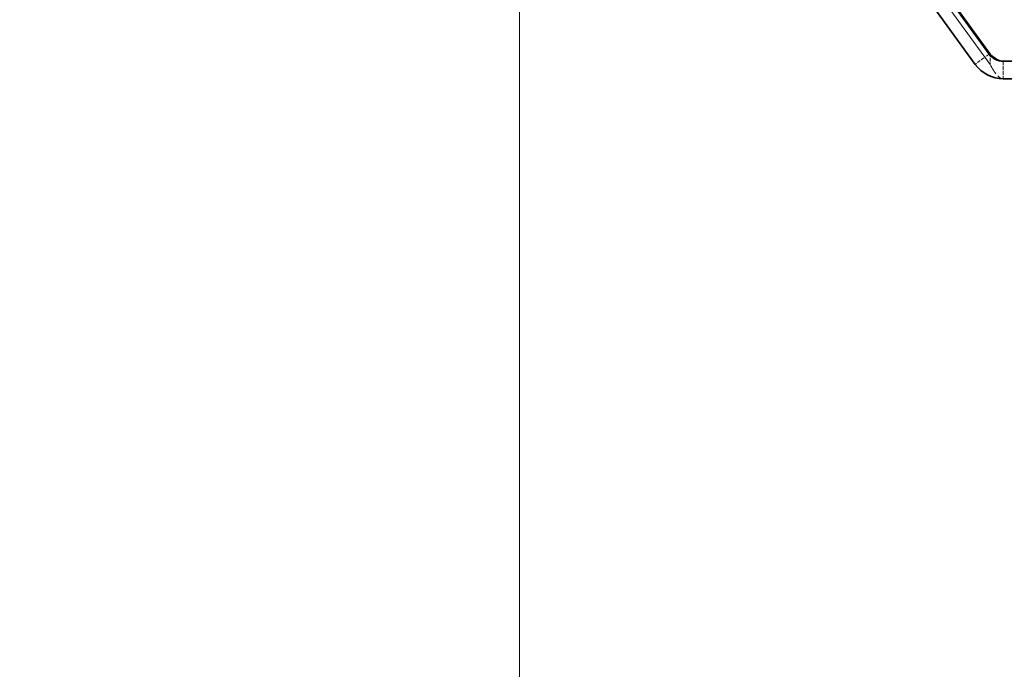
# Model space of a CAD drawing. Units: millimetres. Extents: x 0 to 2376, y 0 to 1680.
# Drawn here: x 254 to 339, y 1384 to 1440 of the extents above; entities that cross this region are included whole.
import ezdxf

# ---------------------------------------------------------------- set-up
doc = ezdxf.new("R2010")
doc.units = ezdxf.units.MM
doc.header["$LTSCALE"] = 4
doc.linetypes.add('DASHED_SPACE', pattern=[0.2067, 0.1654, -0.0413])
for name, color, linetype, lineweight, true_color in [('Kóta (ISO)', 5, 'Continuous', 9, 0x0000ff), ('Skrytá (ISO)', 7, 'DASHED_SPACE', 9, 0x0080c0), ('Šrafy (ISO)', 6, 'Continuous', 9, 0xff00ff)]:
    doc.layers.add(name, color=color, linetype=linetype, lineweight=lineweight, true_color=true_color)
doc.layers.add('Viditelná (ISO)', color=7, linetype='Continuous', lineweight=35)
doc.styles.add('Text poznámky (ISO)', font='tahoma.ttf')
doc.dimstyles.new('Výchozí (ISO)', dxfattribs={"dimscale": 4, "dimtxt": 3.5, "dimasz": 2.5, "dimexe": 1, "dimexo": 0, "dimgap": 0.762, "dimtad": 1, "dimrnd": 1e-08, "dimtxsty": 'Text poznámky (ISO)', "dimcen": 0.09, "dimdle": 10, "dimclrd": 256, "dimclre": 256, "dimclrt": 256, "dimazin": 2, "dimtfac": 1.001486, "dimtmove": 0, "dimatfit": 3, "dimfxl": 1, "dimtolj": 1, "dimlwd": -1, "dimlwe": -1, "dimarcsym": 0})

# ---------------------------------------------------------------- blocks, each defined once
blk = doc.blocks.new('*D26')
at = {"layer": 'Defpoints', "color": 0, "transparency": 16777216}
for p in [(242.359, 1507.435), (297.144, 1469.156), (297.144, 1365.423)]:
    blk.add_point(p, dxfattribs=at)
at = {"layer": 'Kóta (ISO)', "transparency": 16777216}
for p, q in [((242.359, 1507.435), (242.359, 1361.423)), ((297.144, 1469.156), (297.144, 1361.423)), ((252.359, 1365.423), (287.144, 1365.423))]:
    blk.add_line(p, q, dxfattribs=at)
for points in [[(252.359, 1367.089), (252.359, 1363.756), (242.359, 1365.423)], [(287.144, 1367.089), (287.144, 1363.756), (297.144, 1365.423)]]:
    blk.add_solid(points, dxfattribs=at)
at = {"layer": 'Kóta (ISO)', "transparency": 16777216, "insert": (260.325, 1382.762), "char_height": 14, "attachment_point": 1, "style": 'Text poznámky (ISO)'}
blk.add_mtext('\\A1;55', dxfattribs=at)
blk = doc.blocks.new('*D27')
at = {"layer": 'Defpoints', "color": 0, "transparency": 16777216}
for p in [(297.144, 1469.156), (1297.174, 1469.156), (1297.174, 1365.493)]:
    blk.add_point(p, dxfattribs=at)
at = {"layer": 'Kóta (ISO)', "transparency": 16777216}
for p, q in [((297.144, 1469.156), (297.144, 1361.493)), ((1297.174, 1469.156), (1297.174, 1361.493)), ((825.352, 1389.211), (780.115, 1389.211)), ((780.115, 1389.211), (780.115, 1368.541)), ((825.352, 1368.541), (825.352, 1389.211)), ((780.115, 1368.541), (825.352, 1368.541)), ((307.144, 1365.493), (1287.174, 1365.493))]:
    blk.add_line(p, q, dxfattribs=at)
for points in [[(307.144, 1367.16), (307.144, 1363.826), (297.144, 1365.493)], [(1287.174, 1367.16), (1287.174, 1363.826), (1297.174, 1365.493)]]:
    blk.add_solid(points, dxfattribs=at)
at = {"layer": 'Kóta (ISO)', "transparency": 16777216, "insert": (783.163, 1386.163), "char_height": 14, "attachment_point": 1, "style": 'Text poznámky (ISO)'}
blk.add_mtext('\\A1;1000', dxfattribs=at)

msp = doc.modelspace()

# ---------------------------------------------------------------- hatches: boundary and pattern name
at = {"layer": 'Šrafy (ISO)'}
h = msp.add_hatch(dxfattribs=at)
h.set_pattern_fill('ANSI31', color=256, scale=101.6, angle=90, style=0)
h.set_pattern_definition([(135, (0, 0), (-8.98026, -8.98026), [])])
edge = h.paths.add_edge_path()
edge.add_ellipse((1255.43, 1438.191), major_axis=(1.214, -0.882), ratio=1, start_angle=306, end_angle=360)
edge.add_line((1256.644, 1437.309), (1285.059, 1476.419))
edge.add_ellipse((1287.486, 1474.656), major_axis=(0, 3), ratio=1, start_angle=0, end_angle=54, ccw=False)
edge.add_line((1287.486, 1477.656), (1306.957, 1477.656))
edge.add_line((1306.957, 1477.656), (1306.957, 1476.299))
edge.add_line((1306.957, 1476.299), (1306.957, 1476.156))
edge.add_line((1306.957, 1476.156), (1301.159, 1476.156))
edge.add_line((1301.159, 1476.156), (1288.159, 1476.156))
edge.add_line((1288.159, 1476.156), (1287.486, 1476.156))
edge.add_ellipse((1287.486, 1474.656), major_axis=(-1.214, 0.882), ratio=1, start_angle=306, end_angle=360)
edge.add_line((1286.272, 1475.537), (1257.857, 1436.427))
edge.add_ellipse((1255.43, 1438.191), major_axis=(0, -3), ratio=1, start_angle=0, end_angle=54, ccw=False)
edge.add_line((1255.43, 1435.191), (338.887, 1435.191))
edge.add_ellipse((338.887, 1438.191), major_axis=(-2.427, -1.763), ratio=1, start_angle=0, end_angle=54, ccw=False)
edge.add_line((336.46, 1436.427), (308.045, 1475.537))
edge.add_ellipse((306.831, 1474.656), major_axis=(0, 1.5), ratio=1, start_angle=306, end_angle=360)
edge.add_line((306.831, 1476.156), (306.159, 1476.156))
edge.add_line((306.159, 1476.156), (293.159, 1476.156))
edge.add_line((293.159, 1476.156), (287.36, 1476.156))
edge.add_line((287.36, 1476.156), (287.36, 1476.299))
edge.add_line((287.36, 1476.299), (287.36, 1477.656))
edge.add_line((287.36, 1477.656), (306.831, 1477.656))
edge.add_ellipse((306.831, 1474.656), major_axis=(2.427, 1.763), ratio=1, start_angle=0, end_angle=54, ccw=False)
edge.add_line((309.258, 1476.419), (337.674, 1437.309))
edge.add_ellipse((338.887, 1438.191), major_axis=(0, -1.5), ratio=1, start_angle=306, end_angle=360)
edge.add_line((338.887, 1436.691), (1255.43, 1436.691))

# ---------------------------------------------------------------- linework, layer by layer
at = {"layer": 'Skrytá (ISO)', "ltscale": 11.303709}
msp.add_line((337.744, 1436.427), (309.329, 1475.537), dxfattribs=at)
at = {"layer": 'Skrytá (ISO)', "ltscale": 0.078744}
msp.add_line((337.674, 1437.309), (337.54, 1437.212), dxfattribs=at)
at = {"layer": 'Skrytá (ISO)', "ltscale": 0.446105}
for p, q in [((337.218, 1436.978), (336.46, 1436.427)), ((337.744, 1436.978), (337.744, 1436.427))]:
    msp.add_line(p, q, dxfattribs=at)
at = {"layer": 'Skrytá (ISO)', "ltscale": 0.189112}
for p, q in [((337.54, 1437.212), (337.218, 1436.978)), ((337.744, 1437.212), (337.744, 1436.978))]:
    msp.add_line(p, q, dxfattribs=at)
at = {"layer": 'Skrytá (ISO)', "ltscale": 0.005911}
msp.add_line((337.744, 1437.219), (337.744, 1437.212), dxfattribs=at)
at = {"layer": 'Skrytá (ISO)', "ltscale": 0.500813}
msp.add_line((338.887, 1436.691), (338.887, 1435.639), dxfattribs=at)
at = {"layer": 'Skrytá (ISO)', "ltscale": 0.213249}
msp.add_line((338.887, 1435.639), (338.887, 1435.191), dxfattribs=at)
at = {"layer": 'Skrytá (ISO)', "ltscale": 1.450751}
msp.add_open_spline([(337.744, 1436.427), (338.125, 1435.665), (338.506, 1435.191), (338.887, 1435.191)], degree=3, dxfattribs=at)
at = {"layer": 'Viditelná (ISO)'}
for p, q in [((337.674, 1437.309), (309.258, 1476.419)), ((309.329, 1476.419), (337.744, 1437.309)), ((308.045, 1475.537), (336.46, 1436.427)), ((337.744, 1437.309), (337.744, 1437.219)), ((1255.43, 1436.691), (338.887, 1436.691)), ((338.887, 1435.191), (1255.43, 1435.191))]:
    msp.add_line(p, q, dxfattribs=at)
for radius in [1.5, 3]:
    msp.add_arc((338.887, 1438.191), radius, 216, 270, dxfattribs=at)
msp.add_open_spline([(338.887, 1436.691), (338.506, 1436.691), (338.125, 1436.928), (337.744, 1437.309)], degree=3, dxfattribs=at)

# ---------------------------------------------------------------- dimensions: what is measured, and where the dimension line sits
at = {"layer": 'Kóta (ISO)'}
for base, p1, p2, override, picture, middle in [((297.144, 1365.423), (242.359, 1507.435), (297.144, 1469.156), {"dimdec": 0, "dimtp": 0, "dimtm": 0, "dimtdec": 2, "dimtofl": 0, "dimatfit": 1}, '*D26', (269.751, 1365.423)), ((1297.174, 1365.493), (297.144, 1469.156), (1297.174, 1469.156), {"dimgap": -0.762, "dimdec": 0, "dimtol": 0, "dimlim": 0, "dimtp": 0, "dimtm": 0, "dimtdec": 2, "dimtofl": 0, "dimatfit": 1}, '*D27', (802.734, 1365.493))]:
    dim = msp.add_linear_dim(base=base, p1=p1, p2=p2, angle=180, dimstyle='Výchozí (ISO)', override=override, dxfattribs=at)
    dim.commit()
    dim.dimension.update_dxf_attribs({"geometry": picture, "text_midpoint": middle, "dimtype": 160})

doc.saveas('drawing.dxf')
